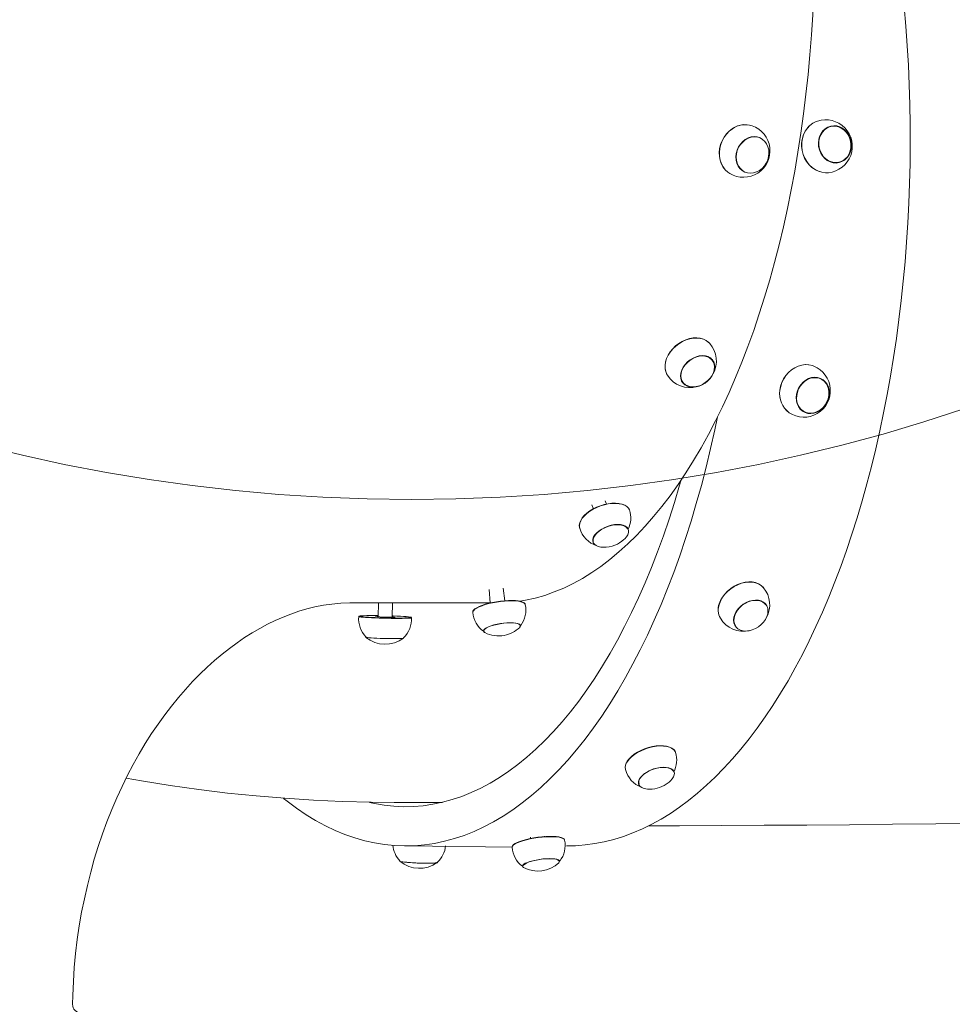
# Model space of a CAD drawing. Units: millimetres. Extents: x 21909 to 38009, y 17703 to 39288.
# Drawn here: x 32595 to 33129, y 26813 to 27377 of the extents above; entities that cross this region are included whole.
import ezdxf

# ---------------------------------------------------------------- set-up
doc = ezdxf.new("R2010")
doc.units = ezdxf.units.MM
doc.header["$LTSCALE"] = 200
doc.linetypes.add('SLD-Сплошная', pattern=[0])
doc.styles.add('SLDTEXTSTYLE0', font='TXT', dxfattribs={"width": 0.663})
doc.dimstyles.new('SLDDIMSTYLE2', dxfattribs={"dimtxt": 489.203559, "dimasz": 400, "dimexe": 0, "dimexo": 0.0625, "dimgap": 122.30089, "dimtad": 2, "dimdec": 0, "dimrnd": 1e-09, "dimzin": 12, "dimdsep": 46, "dimtxsty": 'SLDTEXTSTYLE0', "dimsah": 1, "dimcen": 0.09, "dimadec": 0, "dimazin": 3, "dimtfac": 1, "dimtofl": 0, "dimtmove": 0, "dimatfit": 3, "dimfxl": 1, "dimfrac": 2, "dimtolj": 1, "dimtzin": 12, "dimarcsym": 0})

# ---------------------------------------------------------------- blocks, each defined once
blk = doc.blocks.new('_D_10')
at = {"color": 7, "linetype": 'SLD-Сплошная', "lineweight": 0}
for p, q in [((23600.12, 25687.87), (23600.12, 32744.79)), ((35949.05, 27765.42), (35949.05, 32744.79)), ((23600.12, 32724.79), (35949.05, 32724.79))]:
    blk.add_line(p, q, dxfattribs=at)
at = {"color": 7, "linetype": 'SLD-Сплошная', "lineweight": 18}
for points in [[(23600.12, 32724.79), (24000.12, 32664.79), (24000.12, 32784.79)], [(35949.05, 32724.79), (35549.05, 32784.79), (35549.05, 32664.79)]]:
    blk.add_solid(points, dxfattribs=at)
at = {"color": 7, "linetype": 'SLD-Сплошная', "lineweight": 18, "insert": (28892.64, 33406.92), "char_height": 529.167, "attachment_point": 1, "style": 'SLDTEXTSTYLE0'}
blk.add_mtext('12349', dxfattribs=at)
blk = doc.blocks.new('_D_11')
at = {"color": 7, "linetype": 'SLD-Сплошная', "lineweight": 0}
for p, q in [((33953.39, 27018.72), (33953.39, 17742.71)), ((25511.35, 25637.87), (25511.35, 17742.71)), ((25511.35, 17762.71), (33953.39, 17762.71))]:
    blk.add_line(p, q, dxfattribs=at)
at = {"color": 7, "linetype": 'SLD-Сплошная', "lineweight": 18}
for points in [[(25511.35, 17762.71), (25911.35, 17702.71), (25911.35, 17822.71)], [(33953.39, 17762.71), (33553.39, 17822.71), (33553.39, 17702.71)]]:
    blk.add_solid(points, dxfattribs=at)
at = {"color": 7, "linetype": 'SLD-Сплошная', "lineweight": 18, "insert": (29026.82, 18444.84), "char_height": 529.167, "attachment_point": 1, "style": 'SLDTEXTSTYLE0'}
blk.add_mtext('8442', dxfattribs=at)
blk = doc.blocks.new('_D_12')
at = {"color": 7, "linetype": 'SLD-Сплошная', "lineweight": 0}
for p, q in [((27864.39, 30737.83), (37969.05, 30737.83)), ((37949.05, 20302.03), (37949.05, 30737.83)), ((29621.38, 20302.03), (37969.05, 20302.03))]:
    blk.add_line(p, q, dxfattribs=at)
at = {"color": 7, "linetype": 'SLD-Сплошная', "lineweight": 18}
for points in [[(37949.05, 30737.83), (37889.05, 30337.83), (38009.05, 30337.83)], [(37949.05, 20302.03), (38009.05, 20702.03), (37889.05, 20702.03)]]:
    blk.add_solid(points, dxfattribs=at)
at = {"color": 7, "linetype": 'SLD-Сплошная', "lineweight": 18, "insert": (37266.92, 24637.98), "char_height": 529.167, "attachment_point": 1, "rotation": 90, "style": 'SLDTEXTSTYLE0'}
blk.add_mtext('10436', dxfattribs=at)

msp = doc.modelspace()

# ---------------------------------------------------------------- linework, layer by layer
at = {"color": 7, "linetype": 'SLD-Сплошная', "lineweight": 18}
for p, q in [((33059.25, 27316), (33059.14, 27315.97)), ((33018.79, 27309.43), (33018.68, 27309.47)), ((33009.72, 27289.96), (33009.72, 27289.96)), ((33063.52, 27294.96), (33063.64, 27294.98)), ((32991.73, 27182.14), (32991.63, 27182.26)), ((33053.88, 27171.45), (33053.77, 27171.5)), ((32974.45, 27169.38), (32974.54, 27169.24)), ((33043.71, 27152.54), (33043.82, 27152.47)), ((32922.72, 27099), (32923.53, 27096.8)), ((32931.04, 27099.55), (32930.36, 27101.41)), ((32943.52, 27085.11), (32943.44, 27085.3)), ((32923.34, 27077.71), (32923.34, 27077.71)), ((32863.81, 27050.6), (32864.42, 27042.87)), ((32872.87, 27044.18), (32871.78, 27051.43)), ((32784.71, 27042.87), (32864.42, 27042.87)), ((32800.44, 27042.87), (32800.26, 27034.95)), ((32808.26, 27034.76), (32808.44, 27042.87)), ((32884.48, 27042.04), (32884.48, 27042.04)), ((33022.35, 27042.04), (33022.25, 27042.17)), ((32854.48, 27037.53), (32854.48, 27037.52)), ((32789.12, 27035.06), (32789.09, 27035.06)), ((32800.26, 27034.95), (32798.63, 27035.06)), ((32798.63, 27035.06), (32803.83, 27034.71)), ((32803.83, 27034.71), (32809.9, 27034.78)), ((32809.9, 27034.78), (32808.26, 27034.76)), ((32819.43, 27034.39), (32819.43, 27034.41)), ((32881.91, 27029.91), (32881.79, 27030.18)), ((32860.54, 27026.99), (32860.51, 27026.69)), ((33004.69, 27029.81), (33004.78, 27029.67)), ((32793.27, 27023.41), (32793.26, 27023.17)), ((32814.75, 27022.7), (32814.75, 27022.95)), ((32969.77, 26946.09), (32969.69, 26946.28)), ((32949.38, 26939.28), (32949.44, 26939.08)), ((32809.47, 26928.65), (32837, 26928.65)), ((32887.46, 26908.7), (32887.56, 26907.96)), ((32895.49, 26909.03), (32895.44, 26909.35)), ((32907.02, 26907.08), (32907.02, 26907.08)), ((32816.06, 26903.65), (32876.95, 26903.02)), ((32876.95, 26903.02), (32876.95, 26903.02)), ((32908.19, 26903.65), (32908.19, 26903.65)), ((32812.68, 26895.19), (32812.66, 26894.95)), ((32904.25, 26894.95), (32904.16, 26895.18)), ((32834.15, 26894.18), (32834.15, 26894.43)), ((32882.87, 26892.3), (32882.89, 26892.07))]:
    msp.add_line(p, q, dxfattribs=at)
at = {"color": 7, "linetype": 'SLD-Сплошная', "lineweight": 18, "flags": 128}
for points in [[(32868.07, 27802.87), (32870.84, 27802.82), (32876.37, 27802.47), (32881.89, 27801.77), (32887.4, 27800.72), (32892.89, 27799.33), (32898.36, 27797.58), (32903.8, 27795.49), (32909.21, 27793.06), (32914.58, 27790.29), (32919.91, 27787.18), (32925.19, 27783.73), (32930.42, 27779.95), (32935.58, 27775.84), (32940.69, 27771.41), (32945.73, 27766.65), (32950.7, 27761.58), (32955.6, 27756.2), (32960.41, 27750.51), (32965.13, 27744.51), (32969.77, 27738.22), (32974.32, 27731.64), (32978.76, 27724.78), (32983.11, 27717.64), (32987.35, 27710.22), (32991.47, 27702.54), (32995.49, 27694.61), (32999.39, 27686.42), (33003.16, 27677.99), (33006.82, 27669.33), (33010.34, 27660.44), (33013.73, 27651.33), (33016.99, 27642.01), (33020.11, 27632.48), (33023.09, 27622.77), (33025.93, 27612.87), (33028.63, 27602.79), (33031.17, 27592.55), (33033.57, 27582.15), (33035.81, 27571.61), (33037.9, 27560.93), (33039.83, 27550.12), (33041.6, 27539.2), (33043.22, 27528.16), (33044.67, 27517.03), (33045.96, 27505.82), (33047.08, 27494.52), (33048.05, 27483.17), (33048.84, 27471.75), (33049.47, 27460.29), (33049.93, 27448.8), (33050.22, 27437.28), (33050.35, 27425.75), (33050.31, 27414.22), (33050.1, 27402.69), (33049.72, 27391.18), (33049.18, 27379.71), (33048.46, 27368.27), (33047.59, 27356.88), (33046.54, 27345.55), (33045.33, 27334.3), (33043.96, 27323.12), (33042.43, 27312.04), (33040.74, 27301.06), (33038.88, 27290.19), (33036.87, 27279.45), (33034.71, 27268.83), (33032.39, 27258.36), (33029.92, 27248.04), (33027.3, 27237.88), (33024.53, 27227.89), (33021.62, 27218.09), (33018.57, 27208.46), (33015.38, 27199.04), (33012.05, 27189.83), (33008.59, 27180.82), (33005, 27172.04), (33001.29, 27163.5), (32997.45, 27155.19), (32993.5, 27147.13), (32989.42, 27139.32), (32985.24, 27131.77), (32980.95, 27124.49), (32976.55, 27117.49), (32972.06, 27110.76), (32967.47, 27104.33), (32962.78, 27098.19), (32958.01, 27092.34), (32953.16, 27086.81), (32948.23, 27081.58), (32943.22, 27076.66), (32938.15, 27072.07), (32933.01, 27067.8), (32927.81, 27063.85), (32922.55, 27060.24), (32917.25, 27056.96), (32911.9, 27054.02), (32906.51, 27051.41), (32901.08, 27049.15), (32895.63, 27047.23), (32890.15, 27045.66), (32884.65, 27044.44), (32881.44, 27043.89)], [(32915.26, 26903.92), (32918.75, 26904.23), (32924.27, 26904.99), (32929.78, 26906.06), (32935.27, 26907.45), (32940.74, 26909.15), (32946.19, 26911.17), (32951.6, 26913.5), (32956.99, 26916.14), (32962.34, 26919.09), (32967.64, 26922.34), (32972.9, 26925.91), (32978.11, 26929.77), (32983.26, 26933.93), (32988.35, 26938.4), (32993.38, 26943.15), (32998.34, 26948.19), (33003.22, 26953.51), (33008.03, 26959.12), (33012.75, 26964.99), (33017.39, 26971.14), (33021.95, 26977.55), (33026.4, 26984.22), (33030.77, 26991.14), (33035.03, 26998.31), (33039.2, 27005.72), (33043.25, 27013.36), (33047.21, 27021.23), (33051.05, 27029.33), (33054.77, 27037.64), (33058.38, 27046.17), (33061.88, 27054.89), (33065.25, 27063.81), (33068.5, 27072.92), (33071.62, 27082.22), (33074.62, 27091.69), (33077.48, 27101.32), (33080.22, 27111.12), (33082.82, 27121.07), (33085.28, 27131.17), (33087.61, 27141.4), (33089.79, 27151.76), (33091.84, 27162.24), (33093.74, 27172.84), (33095.5, 27183.54), (33097.11, 27194.34), (33098.58, 27205.23), (33099.9, 27216.19), (33101.07, 27227.23), (33102.1, 27238.33), (33102.97, 27249.49), (33103.69, 27260.69), (33104.26, 27271.93), (33104.68, 27283.2), (33104.95, 27294.48), (33105.06, 27305.78), (33105.02, 27317.08), (33104.83, 27328.37), (33104.49, 27339.65), (33104, 27350.91), (33103.35, 27362.13), (33102.56, 27373.31), (33101.61, 27384.44), (33100.52, 27395.51), (33099.27, 27406.51), (33097.88, 27417.44), (33096.34, 27428.28), (33094.65, 27439.03), (33092.82, 27449.68), (33090.85, 27460.22), (33088.74, 27470.65), (33086.48, 27480.95), (33084.09, 27491.11), (33081.56, 27501.13), (33078.89, 27511.01), (33076.1, 27520.73), (33073.17, 27530.28), (33070.11, 27539.66), (33066.92, 27548.87), (33063.61, 27557.89), (33060.18, 27566.71), (33056.63, 27575.34), (33052.96, 27583.76), (33049.18, 27591.96), (33045.29, 27599.95), (33041.28, 27607.71), (33037.17, 27615.24), (33032.96, 27622.53), (33028.65, 27629.58), (33024.23, 27636.38), (33019.73, 27642.93), (33015.13, 27649.21), (33013.92, 27650.77)], [(33042.93, 27304.41), (33042.98, 27306.71), (33043.34, 27308.97), (33044, 27311.11), (33044.94, 27313.1), (33046.15, 27314.89), (33047.6, 27316.42), (33049.25, 27317.68), (33051.07, 27318.63), (33051.9, 27318.9)], [(32998.24, 27291.98), (32997.74, 27292.7), (32996.77, 27294.55), (32996.08, 27296.58), (32995.69, 27298.74), (32995.62, 27300.98), (32995.86, 27303.25), (32996.41, 27305.49), (32997.25, 27307.65), (32998.37, 27309.68), (32999.74, 27311.54), (33001.33, 27313.17), (33003.09, 27314.55)], [(33001.67, 27288.91), (33000.55, 27289.64), (32999.07, 27291.01), (32997.83, 27292.65), (32996.85, 27294.5), (32996.16, 27296.53), (32995.77, 27298.69), (32995.7, 27300.94), (32995.94, 27303.2), (32996.49, 27305.45), (32997.33, 27307.61), (32998.45, 27309.65), (32999.82, 27311.5), (33001.41, 27313.14), (33003.18, 27314.52)], [(33057.51, 27296.39), (33056.05, 27297.55), (33054.79, 27298.98), (33053.76, 27300.64), (33053.02, 27302.47), (33052.57, 27304.4), (33052.45, 27306.37), (33052.64, 27308.32), (33053.15, 27310.17), (33053.96, 27311.87), (33055.03, 27313.35), (33056.35, 27314.57), (33057.85, 27315.48), (33059.48, 27316.06), (33061.2, 27316.28), (33062.95, 27316.13), (33064.65, 27315.63), (33066.27, 27314.78), (33067.73, 27313.62), (33068.99, 27312.19), (33070.02, 27310.53), (33070.76, 27308.7), (33071.21, 27306.77), (33071.33, 27304.79), (33071.14, 27302.85), (33070.63, 27300.99), (33069.82, 27299.3), (33068.74, 27297.81), (33067.43, 27296.59), (33065.93, 27295.68), (33064.3, 27295.11), (33062.58, 27294.89), (33060.83, 27295.03), (33059.13, 27295.54), (33057.51, 27296.39)], [(33052.68, 27305.58), (33052.74, 27307.5), (33053.12, 27309.36), (33053.79, 27311.08), (33054.74, 27312.62), (33055.94, 27313.92), (33057.33, 27314.94), (33058.89, 27315.63), (33060.54, 27315.99), (33062.24, 27315.99), (33063.93, 27315.63), (33065.55, 27314.94), (33067.04, 27313.92), (33068.36, 27312.62), (33069.46, 27311.08), (33070.3, 27309.36), (33070.85, 27307.5), (33071.1, 27305.58), (33071.04, 27303.66), (33070.66, 27301.81), (33069.99, 27300.08), (33069.04, 27298.54), (33067.84, 27297.25), (33066.45, 27296.23), (33064.89, 27295.53), (33063.24, 27295.18), (33061.54, 27295.18), (33059.85, 27295.53), (33058.23, 27296.23), (33056.74, 27297.25), (33055.42, 27298.54), (33054.32, 27300.08), (33053.48, 27301.81), (33052.93, 27303.66), (33052.68, 27305.58)], [(33006.46, 27293.14), (33005.71, 27294.78), (33005.26, 27296.58), (33005.13, 27298.48), (33005.33, 27300.41), (33005.84, 27302.32), (33006.65, 27304.13), (33007.74, 27305.78), (33009.06, 27307.22), (33010.56, 27308.4), (33012.21, 27309.27), (33013.94, 27309.82), (33015.69, 27310.01), (33017.41, 27309.84), (33019.03, 27309.33), (33020.5, 27308.47), (33021.77, 27307.32), (33022.8, 27305.9), (33023.55, 27304.26), (33024, 27302.46), (33024.13, 27300.56), (33023.93, 27298.62), (33023.42, 27296.72), (33022.61, 27294.91), (33021.53, 27293.25), (33020.21, 27291.81), (33018.7, 27290.64), (33017.05, 27289.76), (33015.32, 27289.22), (33013.57, 27289.03), (33011.85, 27289.19), (33010.23, 27289.71), (33008.76, 27290.56), (33007.49, 27291.72), (33006.46, 27293.14)], [(33009.72, 27289.96), (33009.01, 27290.69), (33007.75, 27291.8), (33006.72, 27293.17), (33005.96, 27294.75), (33005.5, 27296.5), (33005.35, 27298.35), (33005.52, 27300.24), (33005.99, 27302.11), (33006.76, 27303.89), (33007.8, 27305.51), (33009.07, 27306.94), (33010.53, 27308.11)], [(33058.18, 27289.37), (33056.47, 27289.31), (33054.43, 27289.57), (33052.44, 27290.19), (33050.53, 27291.13), (33048.76, 27292.39), (33047.16, 27293.93), (33045.78, 27295.72), (33044.64, 27297.7), (33043.77, 27299.85), (33043.2, 27302.1), (33042.93, 27304.41)], [(32974.46, 27192.68), (32976.54, 27193.62), (32978.66, 27194.28), (32980.77, 27194.66), (32982.83, 27194.74), (32984.79, 27194.52), (32986.6, 27194), (32988.21, 27193.2), (32990.2, 27191.46)], [(32974.54, 27192.59), (32976.62, 27193.52), (32978.74, 27194.19), (32980.86, 27194.57), (32982.92, 27194.64), (32984.88, 27194.42), (32986.69, 27193.9), (32988.3, 27193.11), (32989.69, 27192.04), (32990.2, 27191.46)], [(32965.99, 27173.28), (32965.67, 27173.82), (32964.99, 27175.42), (32964.62, 27177.17), (32964.57, 27179.04), (32964.85, 27180.97), (32965.45, 27182.93), (32966.35, 27184.86), (32967.53, 27186.73), (32968.97, 27188.48), (32970.63, 27190.08), (32972.48, 27191.5), (32974.46, 27192.68)], [(32965.99, 27173.28), (32965.74, 27173.71), (32965.05, 27175.31), (32964.68, 27177.06), (32964.64, 27178.93), (32964.92, 27180.86), (32965.51, 27182.82), (32966.42, 27184.76), (32967.6, 27186.62), (32969.04, 27188.38), (32970.71, 27189.98), (32972.55, 27191.4), (32974.54, 27192.59)], [(32974.1, 27169.99), (32973.6, 27171.41), (32973.44, 27172.96), (32973.61, 27174.6), (32974.11, 27176.28), (32974.93, 27177.92), (32976.02, 27179.48), (32977.37, 27180.91), (32978.91, 27182.15), (32980.61, 27183.17), (32982.39, 27183.92), (32984.21, 27184.39), (32985.99, 27184.56), (32987.68, 27184.41), (32989.22, 27183.97), (32990.56, 27183.23), (32991.65, 27182.24), (32992.45, 27181.01), (32992.94, 27179.59), (32993.11, 27178.04), (32992.94, 27176.4), (32992.44, 27174.73), (32991.62, 27173.08), (32990.53, 27171.52), (32989.18, 27170.09), (32987.64, 27168.85), (32985.94, 27167.83), (32984.16, 27167.08), (32982.34, 27166.61), (32980.56, 27166.45), (32978.87, 27166.59), (32977.33, 27167.03), (32975.99, 27167.77), (32974.9, 27168.77), (32974.1, 27169.99)], [(32980.53, 27182.92), (32982.27, 27183.68), (32984.04, 27184.16), (32985.79, 27184.35), (32987.45, 27184.23), (32988.97, 27183.82), (32990.29, 27183.12), (32991.38, 27182.17), (32992.19, 27180.98), (32992.69, 27179.62), (32992.88, 27178.11), (32992.74, 27176.51), (32992.27, 27174.88), (32991.5, 27173.27), (32990.45, 27171.73), (32989.16, 27170.32), (32987.66, 27169.1), (32986.02, 27168.08), (32984.28, 27167.32), (32982.51, 27166.84), (32980.76, 27166.66), (32979.1, 27166.77), (32977.58, 27167.19), (32976.26, 27167.88), (32975.17, 27168.84), (32974.36, 27170.02), (32973.86, 27171.39), (32973.67, 27172.9), (32973.81, 27174.49), (32974.28, 27176.13), (32975.05, 27177.74), (32976.1, 27179.27), (32977.39, 27180.68), (32978.89, 27181.91), (32980.53, 27182.92)], [(33030.32, 27164.73), (33030.75, 27166.98), (33031.48, 27169.17), (33032.5, 27171.25), (33033.77, 27173.19), (33035.28, 27174.93), (33036.99, 27176.42), (33038.85, 27177.65), (33040.82, 27178.57), (33042.86, 27179.16), (33044.91, 27179.42), (33046.74, 27179.36)], [(33030.4, 27164.68), (33030.83, 27166.93), (33031.56, 27169.12), (33032.58, 27171.21), (33033.86, 27173.15), (33035.37, 27174.89), (33037.07, 27176.39), (33038.93, 27177.61), (33040.91, 27178.53), (33042.95, 27179.13), (33045.01, 27179.39), (33047.03, 27179.3), (33048.98, 27178.87), (33049.82, 27178.57)], [(33043.3, 27152.81), (33042.03, 27153.94), (33041, 27155.34), (33040.25, 27156.96), (33039.81, 27158.74), (33039.69, 27160.62), (33039.89, 27162.54), (33040.41, 27164.44), (33041.23, 27166.24), (33042.32, 27167.9), (33043.65, 27169.34), (33045.16, 27170.53), (33046.82, 27171.41), (33048.55, 27171.97), (33050.3, 27172.19), (33052.02, 27172.05), (33053.65, 27171.55), (33055.12, 27170.73), (33056.39, 27169.6), (33057.41, 27168.2), (33058.16, 27166.59), (33058.6, 27164.81), (33058.72, 27162.92), (33058.52, 27161), (33058, 27159.11), (33057.18, 27157.3), (33056.09, 27155.65), (33054.76, 27154.2), (33053.25, 27153.02), (33051.6, 27152.13), (33049.86, 27151.57), (33048.11, 27151.36), (33046.39, 27151.5), (33044.77, 27151.99), (33043.3, 27152.81)], [(33039.99, 27161.77), (33040.38, 27163.64), (33041.06, 27165.45), (33042.03, 27167.13), (33043.24, 27168.63), (33044.65, 27169.89), (33046.21, 27170.88), (33047.88, 27171.56), (33049.59, 27171.9), (33051.29, 27171.9), (33052.92, 27171.56), (33054.43, 27170.88), (33055.75, 27169.89), (33056.85, 27168.63), (33057.69, 27167.13), (33058.25, 27165.45), (33058.49, 27163.64), (33058.42, 27161.77), (33058.03, 27159.9), (33057.35, 27158.1), (33056.39, 27156.41), (33055.18, 27154.92), (33053.77, 27153.65), (33052.2, 27152.66), (33050.53, 27151.98), (33048.82, 27151.64), (33047.12, 27151.64), (33045.49, 27151.98), (33043.99, 27152.66), (33042.66, 27153.65), (33041.56, 27154.92), (33040.72, 27156.41), (33040.17, 27158.1), (33039.92, 27159.9), (33039.99, 27161.77)], [(32994.72, 27149.56), (32993.15, 27142.1), (32990.71, 27131.29), (32988.13, 27120.63), (32985.39, 27110.13), (32982.51, 27099.8), (32979.48, 27089.66), (32976.31, 27079.71), (32973, 27069.95), (32969.56, 27060.41), (32965.98, 27051.08), (32962.27, 27041.97), (32958.43, 27033.1), (32954.47, 27024.46), (32950.39, 27016.08), (32946.19, 27007.94), (32941.88, 27000.07), (32937.46, 26992.47), (32932.94, 26985.14), (32928.31, 26978.1), (32923.58, 26971.34), (32918.76, 26964.88), (32913.85, 26958.71), (32908.86, 26952.85), (32903.79, 26947.3), (32898.64, 26942.06), (32893.41, 26937.14), (32888.12, 26932.55), (32882.77, 26928.28), (32877.36, 26924.34), (32871.9, 26920.74), (32866.38, 26917.48), (32860.83, 26914.55), (32855.23, 26911.97), (32849.6, 26909.74), (32843.94, 26907.85), (32838.26, 26906.31), (32832.56, 26905.12), (32826.84, 26904.28), (32821.12, 26903.79), (32815.39, 26903.66), (32809.66, 26903.87), (32803.93, 26904.44), (32798.22, 26905.36), (32792.52, 26906.64), (32786.84, 26908.26), (32781.19, 26910.23), (32775.57, 26912.55), (32769.98, 26915.21), (32764.43, 26918.21), (32758.93, 26921.56), (32753.48, 26925.24), (32748.08, 26929.25), (32746.06, 26930.85)], [(32973.82, 27113.35), (32972.94, 27110.29), (32969.98, 27100.45), (32966.88, 27090.81), (32963.63, 27081.37), (32960.26, 27072.14), (32956.75, 27063.12), (32953.11, 27054.33), (32949.34, 27045.78), (32945.45, 27037.47), (32941.45, 27029.41), (32937.32, 27021.6), (32933.09, 27014.06), (32928.75, 27006.79), (32924.3, 26999.8), (32919.75, 26993.1), (32915.11, 26986.68), (32910.38, 26980.56), (32905.56, 26974.75), (32900.66, 26969.24), (32895.68, 26964.04), (32890.62, 26959.16), (32885.5, 26954.61), (32880.31, 26950.38), (32875.07, 26946.48), (32869.77, 26942.91), (32864.42, 26939.68), (32859.03, 26936.79), (32853.59, 26934.24), (32848.12, 26932.04), (32842.63, 26930.19), (32837.1, 26928.68), (32831.56, 26927.52), (32826.01, 26926.72), (32820.44, 26926.26), (32814.87, 26926.16), (32809.31, 26926.41), (32803.74, 26927.02), (32798.19, 26927.97), (32795.31, 26928.61)], [(32915.71, 27085.73), (32915.57, 27086.13), (32915.46, 27087.4), (32915.68, 27088.74), (32916.25, 27090.14), (32917.13, 27091.55), (32918.31, 27092.94), (32919.77, 27094.29), (32921.46, 27095.55), (32923.36, 27096.71), (32925.41, 27097.72), (32927.56, 27098.58)], [(32915.71, 27085.73), (32915.62, 27085.97), (32915.5, 27087.23), (32915.73, 27088.58), (32916.29, 27089.98), (32917.17, 27091.39), (32918.36, 27092.78), (32919.81, 27094.13), (32921.51, 27095.4), (32923.41, 27096.55), (32925.46, 27097.57), (32927.62, 27098.43)], [(32927.56, 27098.58), (32929.78, 27099.26), (32931.99, 27099.73), (32934.16, 27100.01), (32936.23, 27100.06), (32938.16, 27099.9), (32939.89, 27099.53), (32941.39, 27098.95), (32942.62, 27098.19), (32943.56, 27097.25), (32944.18, 27096.18)], [(32927.62, 27098.43), (32929.83, 27099.11), (32932.05, 27099.58), (32934.22, 27099.86), (32936.3, 27099.91), (32938.22, 27099.75), (32939.96, 27099.38), (32941.46, 27098.8), (32942.69, 27098.04), (32943.63, 27097.1), (32944.18, 27096.18)], [(32923.48, 27077.35), (32923.2, 27078.37), (32923.26, 27079.49), (32923.67, 27080.67), (32924.41, 27081.88), (32925.47, 27083.06), (32926.79, 27084.19), (32928.34, 27085.22), (32930.07, 27086.12), (32931.91, 27086.85), (32933.8, 27087.39), (32935.69, 27087.73), (32937.49, 27087.85), (32939.16, 27087.75), (32940.64, 27087.43), (32941.87, 27086.9), (32942.82, 27086.18), (32943.44, 27085.29), (32943.73, 27084.27), (32943.66, 27083.15), (32943.25, 27081.97), (32942.51, 27080.76), (32941.46, 27079.58), (32940.99, 27079.14)], [(32923.34, 27077.71), (32923.45, 27078.35), (32923.48, 27079.44), (32923.85, 27080.59), (32924.55, 27081.77), (32925.56, 27082.93), (32926.83, 27084.04), (32928.33, 27085.05), (32930.01, 27085.94), (32931.8, 27086.67)], [(32931.8, 27086.67), (32933.65, 27087.22), (32935.49, 27087.56), (32937.26, 27087.7), (32938.91, 27087.61), (32940.36, 27087.32), (32941.59, 27086.81), (32942.53, 27086.13), (32943.17, 27085.27), (32943.52, 27085.11)], [(32929.13, 27074.79), (32927.76, 27074.89), (32926.29, 27075.22), (32925.05, 27075.75), (32924.11, 27076.47), (32923.48, 27077.35)], [(32995.63, 27042.43), (32996.41, 27044.35), (32997.48, 27046.22), (32998.83, 27048), (33000.41, 27049.65), (33002.19, 27051.13), (33004.13, 27052.4), (33006.18, 27053.45), (33008.3, 27054.23), (33010.43, 27054.74), (33012.52, 27054.96), (33014.54, 27054.89), (33016.42, 27054.52), (33018.12, 27053.87), (33019.61, 27052.96), (33020.85, 27051.79), (33021.07, 27051.53)], [(32995.69, 27042.32), (32996.47, 27044.24), (32997.55, 27046.11), (32998.9, 27047.89), (33000.48, 27049.54), (33002.26, 27051.02), (33004.2, 27052.3), (33006.26, 27053.34), (33008.37, 27054.13), (33010.51, 27054.64), (33012.61, 27054.86), (33014.62, 27054.79), (33016.5, 27054.42), (33018.21, 27053.77), (33019.7, 27052.85), (33020.94, 27051.69), (33021.07, 27051.53)], [(32625.16, 26812.94), (32625.25, 26818.05), (32625.61, 26826.1), (32626.17, 26834.12), (32626.93, 26842.11), (32627.88, 26850.04), (32629.04, 26857.92), (32630.38, 26865.73), (32631.91, 26873.46), (32633.63, 26881.09), (32635.54, 26888.63), (32637.61, 26896.05), (32639.86, 26903.35), (32642.28, 26910.53), (32644.86, 26917.57), (32647.59, 26924.46), (32650.47, 26931.2), (32653.49, 26937.77), (32656.64, 26944.18), (32659.93, 26950.41), (32663.33, 26956.46), (32666.84, 26962.33), (32670.47, 26968), (32674.18, 26973.47), (32677.99, 26978.75), (32681.88, 26983.82), (32685.84, 26988.69), (32689.87, 26993.35), (32693.96, 26997.8), (32698.11, 27002.03), (32702.3, 27006.06), (32706.52, 27009.87), (32710.79, 27013.47), (32715.08, 27016.86), (32719.4, 27020.03), (32723.74, 27023), (32728.1, 27025.76), (32732.48, 27028.32), (32736.88, 27030.67), (32741.3, 27032.83), (32745.75, 27034.78), (32750.24, 27036.53), (32754.77, 27038.09), (32759.37, 27039.44), (32764.05, 27040.59), (32768.84, 27041.52), (32773.76, 27042.23), (32778.85, 27042.68), (32783.97, 27042.86), (32784.71, 27042.87)], [(32854.48, 27037.53), (32854.54, 27038.08), (32854.93, 27038.75), (32855.67, 27039.43), (32856.73, 27040.13), (32858.09, 27040.81), (32859.71, 27041.48), (32861.57, 27042.1), (32863.61, 27042.67), (32865.79, 27043.17), (32868.05, 27043.59)], [(32854.49, 27037.4), (32854.55, 27037.89), (32854.95, 27038.55), (32855.68, 27039.24), (32856.75, 27039.94), (32858.11, 27040.62), (32859.73, 27041.29), (32861.59, 27041.91), (32863.63, 27042.48), (32865.81, 27042.98), (32868.08, 27043.4)], [(32868.05, 27043.59), (32870.35, 27043.92), (32872.63, 27044.16), (32874.83, 27044.29), (32876.91, 27044.32), (32878.82, 27044.24), (32880.5, 27044.06), (32881.93, 27043.78), (32883.06, 27043.4), (32883.88, 27042.94), (32884.36, 27042.4), (32884.48, 27042.04)], [(32868.08, 27043.4), (32870.38, 27043.74), (32872.66, 27043.97), (32874.87, 27044.11), (32876.95, 27044.13), (32878.85, 27044.06), (32880.54, 27043.87), (32881.97, 27043.59), (32883.11, 27043.21), (32883.92, 27042.75), (32884.4, 27042.21), (32884.48, 27041.92)], [(33006.38, 27028.04), (33005.29, 27029), (33004.48, 27030.19), (33003.99, 27031.57), (33003.82, 27033.09), (33004, 27034.69), (33004.5, 27036.33), (33005.32, 27037.95), (33006.42, 27039.49), (33007.77, 27040.9), (33009.32, 27042.13), (33011.02, 27043.14), (33012.81, 27043.9), (33014.63, 27044.37), (33016.42, 27044.56), (33018.12, 27044.43), (33019.67, 27044.02), (33021.01, 27043.31), (33022.1, 27042.35), (33022.91, 27041.16), (33023.4, 27039.78), (33023.56, 27038.26), (33023.39, 27036.66), (33022.89, 27035.02), (33022.07, 27033.4), (33020.97, 27031.86), (33019.62, 27030.45), (33018.06, 27029.22), (33016.36, 27028.21), (33014.57, 27027.45), (33012.75, 27026.98), (33010.96, 27026.79), (33009.27, 27026.92), (33007.72, 27027.33), (33006.38, 27028.04)], [(33004.48, 27035.68), (33005.16, 27037.27), (33006.13, 27038.81), (33007.35, 27040.24), (33008.8, 27041.52), (33010.41, 27042.6), (33012.13, 27043.44), (33013.9, 27044.02), (33015.67, 27044.31), (33017.37, 27044.31), (33018.94, 27044.02), (33020.34, 27043.44), (33021.51, 27042.6), (33022.28, 27041.72)], [(32789.09, 27035.06), (32789.09, 27035.08), (32789.18, 27034.98), (32789.62, 27034.88), (32790.41, 27034.78), (32791.52, 27034.67), (32792.93, 27034.57), (32794.61, 27034.47), (32796.51, 27034.37), (32798.59, 27034.29), (32800.81, 27034.21), (32803.1, 27034.15)], [(32789.09, 27035.06), (32789.19, 27034.98), (32789.64, 27034.88), (32790.42, 27034.78), (32791.53, 27034.67), (32792.94, 27034.57), (32794.62, 27034.47), (32796.52, 27034.37), (32798.6, 27034.29), (32800.81, 27034.21), (32803.11, 27034.15)], [(32800.26, 27034.95), (32799.68, 27035.6), (32797.53, 27035.61), (32795.53, 27035.61), (32793.74, 27035.59), (32792.2, 27035.55), (32790.94, 27035.5), (32789.99, 27035.44), (32789.37, 27035.36), (32789.11, 27035.28), (32789.2, 27035.18), (32789.64, 27035.08), (32790.43, 27034.98), (32791.54, 27034.87), (32792.95, 27034.77), (32794.62, 27034.67), (32796.52, 27034.57), (32798.6, 27034.49), (32800.82, 27034.41), (32803.11, 27034.35)], [(32803.1, 27034.15), (32805.43, 27034.1), (32807.73, 27034.06), (32809.94, 27034.04), (32812.02, 27034.04), (32813.92, 27034.05), (32815.6, 27034.08), (32817.01, 27034.12), (32818.12, 27034.18), (32818.9, 27034.25), (32819.34, 27034.33), (32819.43, 27034.42), (32819.43, 27034.41)], [(32803.11, 27034.35), (32805.43, 27034.3), (32807.73, 27034.26), (32809.94, 27034.24), (32812.02, 27034.24), (32813.92, 27034.25), (32815.59, 27034.28), (32817, 27034.32), (32818.11, 27034.38), (32818.89, 27034.45), (32819.33, 27034.53), (32819.42, 27034.62), (32819.15, 27034.72), (32818.54, 27034.82), (32817.59, 27034.92), (32816.32, 27035.03), (32814.78, 27035.13), (32812.99, 27035.23), (32810.99, 27035.32), (32808.84, 27035.4), (32808.26, 27034.76)], [(32803.11, 27034.15), (32805.43, 27034.1), (32807.72, 27034.06), (32809.94, 27034.04), (32812.02, 27034.04), (32813.91, 27034.05), (32815.59, 27034.08), (32816.99, 27034.12), (32818.1, 27034.18), (32818.89, 27034.25), (32819.33, 27034.33), (32819.43, 27034.39)], [(32860.72, 27026.38), (32860.56, 27026.88), (32860.77, 27027.43), (32861.33, 27028.02), (32862.23, 27028.61), (32863.43, 27029.19), (32864.89, 27029.75), (32866.58, 27030.26), (32868.41, 27030.7), (32870.35, 27031.06), (32872.31, 27031.33), (32874.24, 27031.49), (32876.06, 27031.55), (32877.72, 27031.5), (32879.15, 27031.34), (32880.31, 27031.08), (32881.17, 27030.73), (32881.68, 27030.29), (32881.84, 27029.79), (32881.64, 27029.24), (32881.31, 27028.86)], [(32861.39, 27025.86), (32860.99, 27026.39), (32860.81, 27026.88), (32860.98, 27027.41), (32861.5, 27027.98), (32862.35, 27028.56), (32863.5, 27029.13), (32864.92, 27029.67), (32866.54, 27030.17), (32868.33, 27030.61), (32870.21, 27030.97)], [(32870.21, 27030.97), (32872.13, 27031.24), (32874.02, 27031.41), (32875.81, 27031.48), (32877.44, 27031.43), (32878.86, 27031.29), (32880.02, 27031.04), (32880.88, 27030.7), (32881.41, 27030.28), (32881.59, 27029.8), (32881.42, 27029.26), (32881.31, 27028.86)], [(32861.39, 27025.86), (32861.24, 27025.95), (32860.72, 27026.38)], [(32793.26, 27023.17), (32793.26, 27023.16), (32793.51, 27023.07), (32794.11, 27022.99), (32795.05, 27022.9), (32796.29, 27022.81), (32797.8, 27022.72), (32799.51, 27022.65), (32801.39, 27022.58), (32803.35, 27022.52), (32805.33, 27022.48), (32807.26, 27022.46), (32809.09, 27022.45), (32810.74, 27022.46), (32812.17, 27022.48), (32813.31, 27022.52), (32814.14, 27022.57), (32814.62, 27022.64), (32814.75, 27022.7)], [(32942.96, 26952.25), (32944.02, 26953.6), (32945.37, 26954.92), (32946.97, 26956.18), (32948.78, 26957.34), (32950.78, 26958.39), (32952.9, 26959.29), (32955.1, 26960.03), (32957.33, 26960.58), (32959.54, 26960.94), (32961.67, 26961.1), (32963.67, 26961.04), (32965.5, 26960.79), (32967.11, 26960.33), (32968.47, 26959.68), (32969.54, 26958.86), (32970.3, 26957.88), (32970.52, 26957.44)], [(32943, 26952.08), (32944.06, 26953.44), (32945.41, 26954.76), (32947.01, 26956.02), (32948.83, 26957.18), (32950.83, 26958.23), (32952.96, 26959.13), (32955.16, 26959.87), (32957.39, 26960.43), (32959.6, 26960.79), (32961.73, 26960.94), (32963.73, 26960.89), (32965.56, 26960.63), (32967.18, 26960.17), (32968.54, 26959.53), (32969.61, 26958.7), (32970.37, 26957.72), (32970.58, 26957.26)], [(32951.22, 26937.11), (32950.26, 26937.79), (32949.63, 26938.63), (32949.33, 26939.6), (32949.39, 26940.68), (32949.8, 26941.81), (32950.54, 26942.97), (32951.59, 26944.11), (32952.91, 26945.2), (32954.46, 26946.19), (32956.19, 26947.06), (32958.04, 26947.78), (32959.94, 26948.31), (32961.83, 26948.65), (32963.65, 26948.78), (32965.32, 26948.69), (32966.81, 26948.4), (32968.05, 26947.9), (32969, 26947.22), (32969.64, 26946.38), (32969.93, 26945.4), (32969.88, 26944.33), (32969.47, 26943.2), (32968.73, 26942.04), (32967.68, 26940.9), (32967.54, 26940.77)], [(32950.42, 26942.5), (32951.33, 26943.63), (32952.52, 26944.72), (32953.95, 26945.73), (32955.58, 26946.63), (32957.34, 26947.4), (32959.19, 26947.99), (32961.05, 26948.4), (32962.86, 26948.61), (32964.56, 26948.61), (32966.09, 26948.4), (32967.4, 26947.99), (32968.45, 26947.4), (32969.2, 26946.63), (32969.56, 26945.93)], [(32655.83, 26942.52), (32664.66, 26940.93), (32681.04, 26938.3), (32697.44, 26935.99), (32713.87, 26933.99), (32730.32, 26932.31), (32746.77, 26930.95), (32763.24, 26929.9), (32779.7, 26929.17), (32796.17, 26928.76), (32809.47, 26928.65)], [(32955.09, 26915.21), (32972.94, 26915.26), (32997.1, 26915.35), (33021.38, 26915.49), (33045.78, 26915.65), (33070.31, 26915.84), (33094.95, 26916.07), (33119.71, 26916.33), (33144.58, 26916.62), (33169.56, 26916.94), (33194.65, 26917.3), (33219.84, 26917.68), (33245.12, 26918.1), (33270.51, 26918.55), (33295.98, 26919.03), (33313.97, 26919.39)], [(32878.68, 26905.05), (32879.9, 26905.67), (32881.41, 26906.29), (32883.17, 26906.87), (32885.13, 26907.41), (32887.26, 26907.9), (32889.49, 26908.32), (32891.78, 26908.66), (32894.08, 26908.92), (32896.33, 26909.08), (32898.48, 26909.15), (32900.47, 26909.13), (32902.27, 26909.01), (32903.83, 26908.8), (32905.1, 26908.5), (32906.07, 26908.12), (32906.71, 26907.66), (32907.01, 26907.15), (32907.02, 26907.08)], [(32878.69, 26904.85), (32879.92, 26905.48), (32881.43, 26906.1), (32883.19, 26906.68), (32885.15, 26907.22), (32887.28, 26907.71), (32889.51, 26908.13), (32891.81, 26908.47), (32894.11, 26908.73), (32896.36, 26908.89), (32898.51, 26908.97), (32900.51, 26908.94), (32902.31, 26908.82), (32903.86, 26908.61), (32905.14, 26908.31), (32906.11, 26907.93), (32906.75, 26907.47), (32907.05, 26906.96), (32907.02, 26906.94)], [(32876.95, 26903.02), (32876.95, 26903.22), (32877.18, 26903.81), (32877.76, 26904.42), (32878.68, 26905.05)], [(32876.98, 26902.87), (32876.96, 26903.03), (32877.2, 26903.61), (32877.78, 26904.23), (32878.69, 26904.85)], [(32908.19, 26903.65), (32913.25, 26903.79), (32915.26, 26903.92)], [(32812.66, 26894.95), (32812.67, 26894.93), (32812.89, 26894.8), (32813.46, 26894.65), (32814.38, 26894.5), (32815.6, 26894.36), (32817.09, 26894.22), (32818.8, 26894.09), (32820.66, 26893.98), (32822.62, 26893.89), (32824.6, 26893.82), (32826.54, 26893.78), (32828.37, 26893.76), (32830.04, 26893.77), (32831.48, 26893.81), (32832.65, 26893.87), (32833.5, 26893.96), (32834, 26894.07), (32834.15, 26894.18)], [(32882.87, 26892.3), (32885.38, 26894.02), (32886.71, 26894.52), (32888.27, 26894.99), (32890.01, 26895.41), (32891.86, 26895.77), (32893.78, 26896.04), (32895.69, 26896.23), (32897.53, 26896.33), (32899.23, 26896.33), (32900.73, 26896.23), (32901.99, 26896.04), (32902.97, 26895.77), (32903.62, 26895.41), (32903.93, 26894.99), (32903.95, 26894.9)], [(32883.54, 26891.33), (32883.06, 26891.7), (32882.89, 26892.15), (32883.08, 26892.65), (32883.62, 26893.17), (32884.51, 26893.71), (32885.7, 26894.24), (32887.16, 26894.75), (32888.84, 26895.21), (32890.67, 26895.61), (32892.61, 26895.94), (32894.57, 26896.19), (32896.51, 26896.35), (32898.34, 26896.41), (32900.01, 26896.37), (32901.45, 26896.23), (32902.63, 26896), (32903.5, 26895.68), (32904.03, 26895.29), (32904.21, 26894.84), (32904.02, 26894.34), (32903.77, 26894.07)], [(32814.19, 26894.56), (32815.27, 26894.42), (32816.63, 26894.28), (32818.22, 26894.15), (32819.98, 26894.03), (32821.86, 26893.94), (32823.8, 26893.86), (32825.72, 26893.81), (32827.56, 26893.78), (32829.26, 26893.78), (32830.76, 26893.81), (32832.01, 26893.86), (32832.97, 26893.94), (32833.6, 26894.03), (32833.87, 26894.14)]]:
    msp.add_lwpolyline(points, dxfattribs=at)
at = {"color": 7, "linetype": 'SLD-Сплошная', "lineweight": 18}
msp.add_circle((32819.32, 28089), 986.82, dxfattribs=at)
for centre, radius, start, end in [((33056.67, 27304.48), 15.19, 275.7075, 108.2718), ((33009.51, 27301.91), 15.19, 238.8885, 70.8571), ((33010.84, 27303.28), 13.67, 95.5665, 124.5043), ((33010.57, 27304.14), 12.74, 72.0571, 125.4382), ((33058.02, 27305.42), 15.21, 136.2453, 183.8996), ((33015.85, 27301.3), 8.64, 70.1324, 127.9935), ((33058.7, 27304.72), 15.85, 181.213, 248.2282), ((32979.1, 27181.45), 14.95, 330.5777, 42.0699), ((33044.13, 27164.47), 15.17, 236.1713, 68.0631), ((32978.76, 27181.28), 15.06, 212.0673, 286.1524), ((33043.97, 27162.87), 13.78, 172.2576, 233.0427), ((33043.59, 27162.58), 13.35, 170.9445, 233.6137), ((32930.08, 27091.41), 14.85, 334.8959, 18.6459), ((32930.05, 27089.86), 14.93, 196.0612, 251.961), ((32929.44, 27092.29), 17.5, 268.9791, 291.6958), ((32929.44, 27092.29), 17.5, 291.6958, 311.3043), ((33009.51, 27041.91), 15.04, 330.8524, 39.7502), ((32870.43, 27038.65), 14.43, 322.7389, 13.0941), ((33004.58, 27038.96), 9.61, 158.7995, 210.3761), ((33005.02, 27038.87), 9.94, 159.709, 208.6779), ((32869.08, 27038.55), 14.64, 184.5251, 234.1331), ((32803.92, 27033.77), 14.86, 174.9994, 224.1884), ((32804.39, 27033.87), 15.05, 313.4823, 2.0871), ((33009.24, 27041.65), 14.98, 210.2552, 284.0632), ((33010.72, 27033.27), 6.68, 158.8889, 212.9403), ((32869.22, 27041.51), 17.5, 243.409, 280.5659), ((32869.22, 27041.51), 17.5, 280.5659, 313.6907), ((32804.31, 27036.74), 17.5, 230.8223, 306.564), ((32956.34, 26952.83), 14.92, 332.4277, 17.2728), ((32947.47, 26948.7), 5.73, 141.8452, 191.583), ((32947.54, 26948.58), 5.73, 142.3635, 192.0556), ((32956.26, 26951.15), 14.8, 194.7062, 249.2484), ((32953.35, 26940.11), 3.79, 140.7204, 195.7499), ((32955.77, 26953.72), 17.5, 302.663, 312.2827), ((32954.96, 26944.82), 8.57, 244.132, 266.8068), ((32955.77, 26953.72), 17.5, 265.7783, 302.663), ((32892.91, 26903.89), 14.44, 321.7509, 12.1945), ((32822.81, 26905.07), 14.15, 184.0801, 224.2696), ((32824.66, 26905.09), 14.27, 311.6764, 354.2148), ((32891.89, 26903.95), 14.95, 184.1236, 232.7798), ((32823.9, 26908.33), 17.5, 230.2016, 305.6842), ((32814.01, 26897.3), 2.75, 241.5555, 273.8867), ((32891.75, 26906.79), 17.5, 242.0161, 313.3605), ((32630.16, 26812.87), 5, 179.1152, 269.7203)]:
    msp.add_arc(centre, radius, start, end, dxfattribs=at)

# ---------------------------------------------------------------- dimensions: what is measured, and where the dimension line sits
for base, p1, p2, picture, middle in [((35949.05, 32724.79), (23600.12, 25667.87), (35949.05, 27745.42), '_D_10', (29774.59, 32724.79)), ((33953.39, 17762.71), (25511.35, 25657.87), (33953.39, 27038.72), '_D_11', (29732.37, 17762.71))]:
    dim = msp.add_linear_dim(base=base, p1=p1, p2=p2, dimstyle='SLDDIMSTYLE2', dxfattribs=at)
    dim.commit()
    dim.dimension.update_dxf_attribs({"geometry": picture, "text_midpoint": middle, "dimtype": 160})
dim = msp.add_linear_dim(base=(37949.05, 30737.83), p1=(29601.38, 20302.03), p2=(27844.39, 30737.83), angle=90, dimstyle='SLDDIMSTYLE2', dxfattribs=at)
dim.commit()
dim.dimension.update_dxf_attribs({"geometry": '_D_12', "text_midpoint": (37949.05, 25519.93), "dimtype": 160})

doc.saveas('drawing.dxf')
